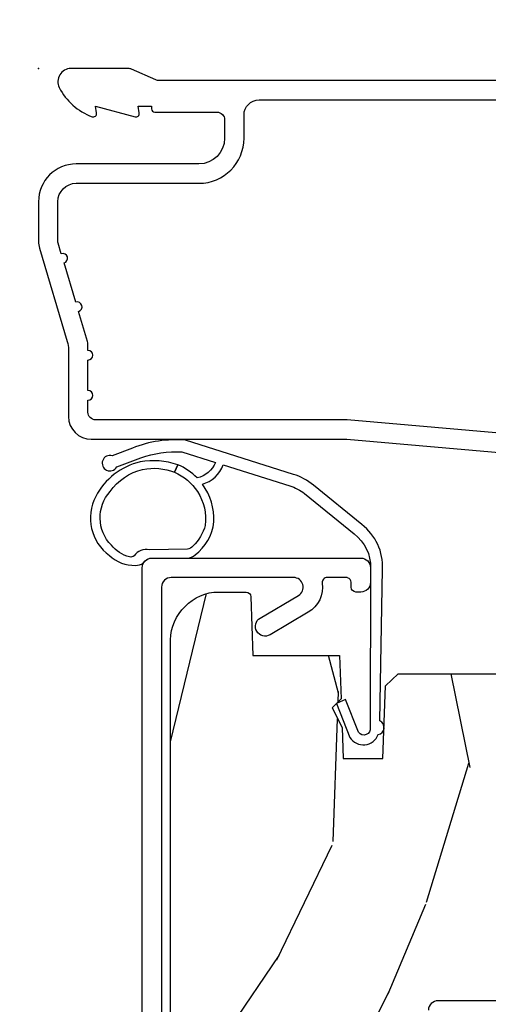
# Model space of a CAD drawing. Units: inches. Extents: x 2 to 160, y 1 to 67.
# Drawn here: x 56 to 57, y 34 to 36 of the extents above; entities that cross this region are included whole.
import ezdxf

# ---------------------------------------------------------------- set-up
doc = ezdxf.new("R2010")
doc.units = ezdxf.units.IN
doc.header["$MEASUREMENT"] = 0
doc.layers.get('Defpoints').update_dxf_attribs({"color": 253})
for name, color, linetype in [('ZP-ANNO-DIMS-DWNLD', 2, 'Continuous'), ('ZP-SECT-ACCS', 165, 'Continuous'), ('ZP-SECT-ALUM', 63, 'Continuous'), ('ZP-SECT-WDHA', 11, 'Continuous'), ('ZP-SECT-WOOD', 104, 'Continuous'), ('ZP-SECT-WSTP', 40, 'Continuous')]:
    doc.layers.add(name, color=color, linetype=linetype)
doc.layers.add('ZP-ANNO-NPLT', color=7, linetype='Continuous', plot=False)
doc.styles.get("Standard").update_dxf_attribs({"font": 'arial.ttf'})
doc.dimstyles.new('Frame Make Height and Width', dxfattribs={"dimtxt": 0.25, "dimasz": 0.125, "dimexe": 0.09375, "dimexo": 0.25, "dimgap": 0.0875, "dimtad": 0, "dimdec": 4, "dimzin": 10, "dimdsep": 46, "dimlunit": 5, "dimtxsty": 'Standard', "dimblk1": 'ARCHTICK', "dimblk2": 'ARCHTICK', "dimsah": 1, "dimcen": 0.09, "dimclrd": 256, "dimclre": 256, "dimclrt": 255, "dimadec": 3, "dimazin": 2, "dimtfac": 0.75, "dimtdec": 4, "dimtofl": 0, "dimtmove": 2, "dimatfit": 3, "dimfxl": 1, "dimfrac": 2, "dimtolj": 1, "dimtzin": 0, "dimlwd": -1, "dimlwe": -1, "dimarcsym": 0})

# ---------------------------------------------------------------- blocks, each defined once
blk = doc.blocks.new('_ArchTick')
at = {"color": 0, "linetype": 'ByBlock', "const_width": 0.15}
blk.add_lwpolyline([(-0.5, -0.5), (0.5, 0.5)], dxfattribs=at)
blk = doc.blocks.new('*D113')
at = {"layer": 'Defpoints', "color": 0}
for p in [(56.00000000000001, 36.00000000000001), (55.00000000000071, 27.00000000000001), (56.00000000000001, 27.00000000000001)]:
    blk.add_point(p, dxfattribs=at)
at = {"layer": 'ZP-ANNO-DIMS-DWNLD'}
for p, q in [((55.75000000000001, 36.00000000000001), (54.90625000000071, 36.00000000000001)), ((55.00000000000071, 36.00000000000001), (55.00000000000071, 32.88908594815827)), ((55.00000000000071, 27.00000000000001), (55.00000000000071, 30.11091405184176)), ((55.75000000000001, 27.00000000000001), (54.90625000000071, 27.00000000000001))]:
    blk.add_line(p, q, dxfattribs=at)
at = {"layer": 'ZP-ANNO-DIMS-DWNLD', "xscale": 0.125, "yscale": 0.125, "zscale": 0.125}
for p, rotation in [((55.00000000000071, 36.00000000000001), 90), ((55.00000000000071, 27.00000000000001), 270)]:
    blk.add_blockref('_ArchTick', p, dxfattribs=dict(at, rotation=rotation))
at = {"layer": 'ZP-ANNO-DIMS-DWNLD', "color": 255, "insert": (55.00000000000071, 31.49999999999999), "char_height": 0.25, "attachment_point": 5, "rotation": 90}
blk.add_mtext('\\A1;FRAME HEIGHT', dxfattribs=at)
blk = doc.blocks.new('WIA- 42G7 Foldout Blue Fin CM')
at = {"layer": 'ZP-ANNO-NPLT'}
blk.add_point((0, 0), dxfattribs=at)
at = {"layer": 'ZP-SECT-ACCS'}
blk.add_lwpolyline([(1.27989753590009, 0.3237062745886874, -0.0802647730553297), (1.280711643961694, 0.3287449932782067), (1.307820092886686, 0.4718045562444218, 0.1615704533000932), (1.307820092895553, 0.4966832298093209), (1.259796169620472, 0.6042051741736998, -0.1615704533001526), (1.259796169620585, 0.614282611567063), (1.307820092890096, 0.7218045559357336, 0.1615704533000934), (1.307820092899078, 0.7466832295006327), (1.259796169623996, 0.8542051741736997, -0.1615704533001683), (1.25979616962411, 0.8642826115670629), (1.288298125408687, 0.9718045562037787, 0.0958851559508068), (1.290232061560118, 0.9866912993722962), (1.290232061560118, 1.211730924466053, 1.001822893294183), (1.242329861484677, 1.208669619869937), (1.242091026473076, 1.109243892746263), (1.265540415659302, 1.110785368270768), (1.265779250670902, 1.210211095394441, -1.000001092557772), (1.266777097019257, 1.2102766900976), (1.267665706684169, 0.984243892818597), (1.237491890840487, 0.8716832295240806, 0.1615704531591201), (1.237491890838327, 0.8468045559797872), (1.287187674165238, 0.7342438926202705), (1.237491890843898, 0.6216832293403627, 0.1615704533000896), (1.237491890834917, 0.5968045557754637), (1.285515814109999, 0.4892826113181457, -0.1615704533001816), (1.285515814109885, 0.4792051739247825), (1.257932806052451, 0.3347153656176545, 0.0802647730240314), (1.255897535900089, 0.3221185688986452), (1.264023717936666, 0.1227633570440787, 0.2172493365759633), (1.267663679817033, 0.1150185480861694), (1.27562965541604, 0.1082036678498923, -0.5855599422155324), (1.272337917461371, 0.0908616746723681), (1.262121591379653, 0.0875329334641038, 0.4605097357481115), (1.256235838578859, 0.073323469227546), (1.261025658436906, 0.0639038492189172, -0.6036618419643542), (1.250845082204605, 0.0492058931576764), (1.240635486966894, 0.0499758931055112, 0.4605097357324635), (1.229771802700568, 0.0389493201975597), (1.230580517889521, 0.028564861179575, -0.5855599423039615), (1.215990266685039, 0.0186298304313368), (1.206412457752676, 0.023500088401363, 0.4605097357400129), (1.192108303478974, 0.0173237199486778), (1.188929230434169, 0.0075667443138912, -0.5855599423057641), (1.171647624304753, 0.0039714201607239), (1.164509083510168, 0.0123157255352169, 0.2159645946919557), (1.157305229165515, 0.0155795055052579), (1.072944098151381, 0.015465889239465, 0.4142135623720373), (1.046563827131663, -0.0109553542038157), (1.048311620742254, -0.1804877326883911, 0.414169971687353), (1.075575212501405, -0.2077227771637808), (1.096333919407356, -0.2077066690172273, 0.3300162725305506), (1.128174671648423, -0.1840838412381629), (1.147998076671939, -0.0814207286252327), (1.124956412266755, -0.0767388504199005), (1.105576807446084, -0.1772178192151443, -0.3300162725321485), (1.096315592607936, -0.1840887650235174), (1.075556885701928, -0.1841048731700709, -0.3902962473333499), (1.071811620742266, -0.180487732688249), (1.070186487623701, -0.0170667677148231, -0.4142135623754232), (1.079201088958555, -0.0080381653841641), (1.182993663509037, -0.0080523124211993, 0.4142135623731926), (1.287786542066569, 0.0967431222460107)], format="xyb", close=True, dxfattribs=at)
blk = doc.blocks.new('101CS Vin21 PR AW C Contmp 2.5 VG (Triple 1 in 3mm IG) F H')
at = {"layer": 'ZP-SECT-WDHA'}
h = blk.add_hatch(dxfattribs=at)
h.set_pattern_fill('WOOD3', color=256, scale=2, angle=73, pattern_type=2)
h.set_pattern_definition([(68.23640000000003, (-0.6381646577966081, -4.852632030149848), (-8.34477137446781, -20.45396798290167), [0.240832, -23.842358]), (84.30990000000001, (-0.5488693535438643, -4.62896632281317), (0.42636909446815, 8.235181511295936), [0.305942, -9.892097999999997]), (118, (-0.518536127484822, -4.324532593740912), (-1.912610103781079, 0.5847435903937088), [0.226274, -2.602152]), (119.8476, (-0.624765415683271, -4.124744360031172), (-20.50272857977592, 35.5476882888315), [0.4386339999999991, -43.42478999999988]), (85.9946, (-0.8430714261746743, -3.744293987730998), (-1.437476743240215, -18.38297247813528), [0.2668339999999991, -26.41649399999994]), (73, (-0.8244330683045291, -3.478112448897235), (-1.327866102480597, 2.497352921371544), [0.5, -1.5]), (63.53769999999998, (-0.678247215943145, -2.999960070915719), (-4.836323452587551, -8.978306718050995), [0.24331, -11.922214]), (67.28939999999999, (-1.154569226016633, -4.694751309599581), (-7.175302374271586, -16.6287403265194), [0.200998, -19.898754]), (73, (-1.076968789952843, -4.509337792501412), (-1.327866102480597, 2.497352921371544), [0.3, -1.7]), (101.3008, (-0.9892572785360016, -4.222446365712514), (-5.043499394239715, 24.54716094300748), [0.295296, -29.23435]), (125.125, (-1.047123301142903, -3.932875090500942), (7.224071108844608, -10.57415813511433), [0.45607, -22.347438]), (112.2894, (-1.30952893596725, -3.559855945131104), (-6.054586024953073, 14.3993751268171), [0.2842539999999991, -28.14108799999994]), (79.34020000000001, (-1.417342017001601, -3.296841991969145), (2.76533439438243, 15.88561928555967), [0.362216, -17.748554]), (61.11129999999999, (-1.350340393539909, -2.940877411633536), (-13.92425483963839, -25.02229161617254), [0.38833, -38.444646]), (66.29019999999998, (-1.747478174713705, -4.513480852671477), (7.175289077572959, 16.62874768410002), [0.342344, -33.89214000000001]), (76.3665, (-1.609819604869471, -4.200032103832953), (7.44326367411108, 31.18650071420278), [0.340588, -33.718186]), (106.6901, (-1.52953932038298, -3.869041052711068), (0.7431255040166725, -4.409962367830814), [0.360556, -6.850547999999999]), (120.4895999999999, (-1.633088760158784, -3.523675284977613), (-15.19129255384613, 25.55825994297176), [0.325576, -32.232064]), (87.9314, (-1.798280126550935, -3.24311902953228), (0.6943551067665528, 22.79293410148564), [0.310484, -30.737866]), (73, (-1.78707299561114, -2.932837866365559), (-1.327866102480597, 2.497352921371544), [0.24, -1.759999999999999]), (60.00539999999999, (-1.716903786477701, -2.703324724934418), (9.087905524651106, 16.04400167334359), [0.266834, -26.416494]), (73, (-0.1317505838410398, -4.3591294610585), (-1.327866102480597, 2.497352921371544), [0, -2]), (296.1524, (-0.3367779333076442, -4.003652617972022), (-18.00538888531858, 36.87554735843706), [0.4386340000000001, -43.42478999999999]), (279.5651, (-2.056054963956057, -3.812638241851544), (1.327869099233074, -2.497352076502218), [0.1788859999999995, -4.293249999999984]), (261.1301, (-2.026330056234655, -3.989036739183461), (-1.595852046107206, -12.06039967677669), [0.282842, -13.859292]), (229.8014, (-2.069941943318497, -4.268496939042009), (-6.748938448303023, -8.393559450670804), [0.152316, -15.07923]), (99.56509999999996, (-0.3367779333076442, -4.003652617972022), (-1.327869099233074, 2.497352076502219), [0.2236059999999999, -4.248529999999998]), (79.7098, (-0.3739340679593397, -3.783154496307147), (-3.350093459302556, -17.79822734718652), [0.342344, -33.89214000000001]), (62.87529999999996, (-0.3127798785921527, -3.4463160110908), (15.67848221527704, 30.76012413734089), [0.568858, -56.316992]), (62.69520000000002, (-0.4277776114847143, -4.916953805188853), (5.421060729349783, 10.89091849633434), [0.223606, -22.137072]), (88.5241, (-0.3252036462072283, -4.718261627065899), (-0.6943538178398221, -22.79293551970828), [0.37363, -36.989452]), (115.8789, (-0.3155803081033355, -4.34475474444693), (15.34964888471387, -31.88084594068392), [0.3821, -37.827846]), (107.6952, (-0.4823554673313311, -4.000972769549363), (-7.540852312839224, 23.21929303946757), [0.316228, -31.306548]), (82.4623, (-0.5784736801767849, -3.699706626148881), (1.01111154669365, 10.14779136076372), [0.364966, -11.80056]), (66.41809999999998, (-0.530598151834397, -3.337894611718837), (-13.76583238823937, -31.34488541092399), [0.52345, -51.82155999999999]), (64.86989999999992, (-0.9059299894662444, -4.770767952827483), (-5.421068605812717, -10.89091361125097), [0.282842, -13.859292]), (84.30990000000001, (-0.7858137219053561, -4.514697489346744), (0.42636909446815, 8.235181511295936), [0.305942, -9.892097999999997]), (115.5104, (-0.7554804958463138, -4.210263760274472), (12.69389479119331, -26.88614988798454), [0.325576, -32.232064]), (118, (-0.8956983330247112, -3.916428843804339), (-1.912610103781079, 0.5847435903937088), [0.367696, -2.460732]), (90.35399999999979, (-1.068320926347212, -3.591772964026034), (0.0487620292280573, -27.20289793979688), [0.335262, -33.190848]), (69.63350000000003, (-1.070392456432216, -3.256518271645589), (-11.26852463519538, -30.01700107381326), [0.340588, -33.718186]), (55.89729999999996, (-0.9518599817072299, -2.937222088712616), (11.58525502309056, 17.37187083675603), [0.27203, -26.930912]), (64.2538, (-1.384082367447774, -4.624582100466113), (6.005821017315287, 12.80351945054413), [0.263058, -26.042834]), (87.9314, (-1.269813533981334, -4.387637732104636), (0.6943551067665528, 22.79293410148564), [0.310484, -30.737866]), (105.0054, (-1.25860640304154, -4.077356568937915), (2.814114219735262, -11.31727641611973), [0.37736, -18.490604]), (122.8991, (-1.356308408722895, -3.712864706085184), (18.43175097613515, -28.64036637139408), [0.49679, -49.18217999999999]), (88.94539999999999, (-1.626145270477536, -3.295745936382374), (-0.4263644116476313, -8.235181634652655), [0.291204, -14.269016]), (66.99100000000001, (-1.620785573632247, -3.004590868334901), (7.760042155334039, 18.54135163249375), [0.3821, -37.827846]), (49.80139999999996, (-1.471432135599059, -2.652889929257867), (6.748938448303025, 8.393559450670802), [0.152316, -15.07923]), (63.53769999999998, (-1.957865221025599, -4.449159077632472), (-4.836323452587551, -8.978306718050995), [0.24331, -11.922214]), (83.008, (-1.849443821653608, -4.231340804390256), (2.60695157870877, 22.20819262847393), [0.345254, -34.18010000000001]), (110.4054, (-1.807415727405668, -3.888654885079461), (-11.52445423798903, 30.71134915766887), [0.428018, -42.37384999999999]), (102.0546, (-0.0440390724242548, -4.072238034269588), (-3.557234008732981, 15.72724097270063), [0.205912, -20.385348]), (83.78429999999999, (-0.0870426411704557, -3.870866007723975), (-3.618064673815971, -32.35598179133584), [0.4275519999999992, -42.32756599999987]), (65.87499999999999, (-0.0407509056639128, -3.445828273841669), (-6.00581031409047, -12.80352490518391), [0.483736, -15.64078])])
edge = h.paths.add_edge_path()
edge.add_line((2.397699999999986, -2.433320077291384), (1.888654678106263, -2.460000000000079))
edge.add_line((1.888654678106263, -2.460000000000064), (1.843654678106304, -2.460000000000064))
edge.add_line((1.843654678106304, -2.460000000000064), (1.841472794990295, -2.335000000000036))
edge.add_line((1.841472794990238, -2.33500000000005), (1.848280655058715, -1.944977957889889))
edge.add_arc((1.828283701155555, -1.944628909761149), 0.0199999999999964, 358.999999999995, 448.9999999999962)
edge.add_line((1.828632749284338, -1.924631955858018), (1.721785553515474, -1.922766931118474))
edge.add_line((1.721785553515474, -1.922766931118474), (1.682999626476203, -1.883981003986761))
edge.add_line((1.682999626476203, -1.883981003986761), (1.563999622629125, -1.883981003986761))
edge.add_line((1.563999622629069, -1.883981003986761), (1.540328261592321, -1.924981003986758))
edge.add_line((1.540328261592321, -1.924981003986758), (1.480328261592319, -1.924981003986772))
edge.add_line((1.480328261592262, -1.924981003986772), (1.456656900555458, -1.883981003986775))
edge.add_line((1.456656900555515, -1.883981003986761), (1.337656896567864, -1.883981003986747))
edge.add_line((1.337656896567864, -1.883981003986747), (1.296656896567867, -1.924981003986758))
edge.add_line((1.296656896567924, -1.924981003986772), (0.8243449143109842, -1.924997369742499))
edge.add_arc((0.8243449143109273, -1.94499736974248), 0.0199999999999994, 89.99999999998728, 178.9999999999862)
edge.add_line((0.8043479604078243, -1.944648321613726), (0.8040087993402948, -1.964078846160731))
edge.add_arc((0.784011845437135, -1.963729798032005), 0.0199999999999911, 300.0000000000373, 359.0000000000233, ccw=False)
edge.add_line((0.7940118454371259, -1.981050306107675), (0.7810520387404268, -1.988532653992663))
edge.add_line((0.7810520387404268, -1.988532653992663), (0.7787226096041877, -2.121985559827095))
edge.add_line((0.7787226096042446, -2.121985559827095), (0.7333282066632023, -2.121985559827095))
edge.add_line((0.7333282066632023, -2.121985559827095), (0.7258425685226371, -2.311594312177305))
edge.add_arc((0.6858737045772046, -2.310016365755132), 0.0399999999999947, 269.9999999999968, 357.7391716017046, ccw=False)
edge.add_line((0.6858737045772046, -2.350016365755124), (0.6229526777374303, -2.350016365755124))
edge.add_arc((0.6229526777374303, -2.250016365755101), 0.1000000000000116, 208.9781860422786, 269.9999999999964, ccw=False)
edge.add_line((0.5354722554299088, -2.29846402527437), (0.4434135921429743, -2.132236578555065))
edge.add_arc((0.3887383282007022, -2.162516365754584), 0.0624999999999919, 28.97818604226667, 89.99999999999969)
edge.add_line((0.3887383282007022, -2.100016365754584), (0.2726789592308023, -2.100016365754584))
edge.add_line((0.2726789592308023, -2.100016365754584), (0.2726789592308023, -1.179848887228331))
edge.add_arc((0.366428959230916, -1.179848887228345), 0.0937500000001146, 132.8030407193169, 180.0000000000011, ccw=False)
edge.add_arc((0.3715114807033615, -1.174766365755644), 0.0937499999999154, 90.00000000000671, 137.1969592806534, ccw=False)
edge.add_line((0.3715114807033615, -1.081016365755729), (0.4281207884267815, -1.081016365755715))
edge.add_arc((0.4281207884267815, -1.09101636575572), 0.0100000000000009, 1.9999999999857891, 89.99999999998528, ccw=False)
edge.add_line((0.4381146966969709, -1.090667370788693), (0.4423522969782426, -1.212016365755715))
edge.add_line((0.4423522969782426, -1.212016365755715), (0.621240877660739, -1.212016365755715))
edge.add_line((0.621240877660739, -1.212016365755715), (0.6243703445206279, -1.301632572310268))
edge.add_line((0.6243703445206849, -1.301632572310282), (0.605679001486692, -1.320323915299638))
edge.add_line((0.6056790014866352, -1.320323915299638), (0.62644637024556, -1.3610821713971))
edge.add_line((0.62644637024556, -1.3610821713971), (0.6286790014866029, -1.425016365755652))
edge.add_line((0.6286790014866029, -1.425016365755652), (0.7106789592309042, -1.425016365755652))
edge.add_line((0.7106789592309042, -1.425016365755652), (0.7159176063614723, -1.275001136431853))
edge.add_line((0.7159176063614723, -1.275001136431853), (0.741790093760244, -1.250016365755712))
edge.add_line((0.741790093760244, -1.250016365755712), (1.242431214132238, -1.25))
edge.add_line((1.242431214132238, -1.25), (1.244700000000648, -1.314969526772983))
edge.add_line((1.244700000000648, -1.314969526772983), (1.76070000000061, -1.314969526772983))
edge.add_line((1.76070000000061, -1.314969526772983), (1.76296878586902, -1.25))
edge.add_line((1.762968785869077, -1.25), (2.397699999999986, -1.25))
edge.add_line((2.397699999999986, -1.25), (2.397699999999986, -2.433320077291384))
at = {"layer": 'ZP-ANNO-NPLT'}
blk.add_point((0, 0), dxfattribs=at)
at = {"layer": 'ZP-SECT-ALUM'}
for points in [[(1.012, -0.0250000000000341), (0.2485518243343563, -0.0250000000000341, -0.1051042352656914), (0.2420440380451509, -0.0236167273223202), (0.1921068813024931, -0.0013832726777423, 0.1051042352657003), (0.1855990950132877, -2.84e-14), (0.0670000000000073, -2.84e-14, 0.560205502864254), (0.0429494928945928, -0.0392708234432036, 0.1875261658577753), (0.1105503302341049, -0.0995573712749831, 0.5801720142759477), (0.1198936542710953, -0.0917844627563369), (0.1174630815725663, -0.078000000000003), (0.1991988260668336, -0.0997643013284915, 0.5481110662879197), (0.2078936542711176, -0.0917844627563369), (0.2054630815725886, -0.078000000000003), (0.2330000000000041, -0.078000000000003), (0.2330000000000041, -0.0830000000000269, 0.4142135623730984), (0.2400000000000091, -0.0900000000000319), (0.367999999999995, -0.0900000000000319, -0.4142135623730951), (0.3840000000000145, -0.1060000000000372), (0.3840000000000145, -0.1440000000000055, -0.4142135623730869), (0.3310000000000173, -0.1970000000000027), (0.0780000000000314, -0.1970000000000027, 0.4142135623730866), (0, -0.2750000000000057), (0, -0.3575219217105428, 0.0726790106845496), (0.0019653044612369, -0.370970943895415), (0.0594911006878078, -0.5635988303753124, -0.0726790106845505), (0.0620000000000118, -0.580767794866631), (0.0620000000000118, -0.7186422509999489, 0.4142135623730951), (0.1090000000000089, -0.7656422509999459), (0.6360000000005642, -0.7656422509999459), (1.194000000000016, -0.813999999999993)], [(1.194788224270382, -0.7740000000000009), (0.6367882242694236, -0.7256422509999254), (0.1180000000000234, -0.7256422509999397, -0.4142135623730951), (0.1020000000000323, -0.7096422509999343), (0.1019999999999754, -0.6850000000000023, 1), (0.1019999999999754, -0.6650000000000063), (0.1019999999999754, -0.6020000000000039, 1), (0.1019999999999754, -0.5819999999999937), (0.1019999999999754, -0.568492882053377, 0.0726790106845095), (0.101330960183418, -0.563914491522354), (0.0827161329462456, -0.5015818501146329, 1), (0.0769931447824774, -0.4824181498853762), (0.0528524422429655, -0.4015818501146243, 1), (0.0471294540791973, -0.3824181498853676), (0.0406690398165779, -0.3607851430115687, -0.0726790106846441), (0.0400000000000205, -0.3562067524805457), (0.0400000000000205, -0.2750000000000057, -0.4142135623730951), (0.0780000000000314, -0.237000000000009), (0.3310000000000173, -0.237000000000009, 0.4142135623730951), (0.4239999999999782, -0.1440000000000055), (0.4239999999999782, -0.0960000000000179, -0.4142135623729215), (0.4549999999999841, -0.0650000000000262), (0.979154887961954, -0.0650000000000262, -0.388878731852959)], [(0.2139289592308842, -2.435016365756126), (0.2139289592308273, -1.0310163657563, -0.4142135623730931), (0.233928959230866, -1.01101636575629), (0.6649289592308492, -1.01101636575629, -0.4142135623730919), (0.6849289592308879, -1.0310163657563), (0.6849289592308879, -1.061016365613809, -0.4142135623730811), (0.6649289592783703, -1.081016365566298), (0.6549289593258436, -1.081016365566298, -0.4142135623731048), (0.6449289593258527, -1.071016365566308), (0.6449289593258527, -1.061016365613809, 0.3334297387546619), (0.6377256275850414, -1.05141539459025, 0.1008952796678533), (0.6357683171015083, -1.051016365756339), (0.5953299905632435, -1.05101636575624, 0.4568502517476024), (0.5854325573770894, -1.062444937184793, -0.3041143980143972), (0.5565472788151169, -1.122686390390271), (0.4776795864264046, -1.169239707300818, -1), (0.4573467060565691, -1.134793024211333), (0.5362143984452814, -1.088239707300772, 0.7635064937486528), (0.5260479582605058, -1.051016365756041), (0.2739289592309433, -1.05101636575543, 0.4142135623737909), (0.2539289592308478, -1.07101636575544), (0.2539289592308478, -2.180016365756557, 0.41421356237407)]]:
    blk.add_lwpolyline(points, format="xyb", dxfattribs=at)
at = {"layer": 'ZP-SECT-WOOD', "linetype": 'Continuous'}
for points in [[(1.848280655058715, -1.944977957889889, 0.4142135623731006), (1.828632749284338, -1.924631955858018), (1.721785553515474, -1.922766931118474), (1.682999626476203, -1.883981003986761), (1.563999622629069, -1.883981003986761), (1.540328261592321, -1.924981003986758), (1.480328261592262, -1.924981003986772), (1.456656900555515, -1.883981003986761), (1.337656896567864, -1.883981003986747), (1.296656896567924, -1.924981003986772), (0.8243449143109273, -1.924997369742484, 0.409110801427704), (0.8043479604078243, -1.944648321613726)], [(0.2726789592308023, -2.100016365754584), (0.2726789592308023, -1.179848887228345, -0.2088970376918383), (0.3027276864718829, -1.11106509299671, -0.2088970376916676), (0.3715114807033615, -1.081016365755729), (0.4281207884267815, -1.081016365755715, -0.404026225835155), (0.4381146966969709, -1.090667370788693), (0.4423522969782426, -1.212016365755715), (0.621240877660739, -1.212016365755715), (0.6243703445206849, -1.301632572310282), (0.6056790014866352, -1.320323915299638), (0.62644637024556, -1.3610821713971), (0.6286790014866029, -1.425016365755652), (0.7106789592309042, -1.425016365755652), (0.7159176063614723, -1.275001136431853), (0.741790093760244, -1.250016365755712), (1.242431214132238, -1.25), (1.244700000000648, -1.314969526772983), (1.76070000000061, -1.314969526772983), (1.762968785869077, -1.25), (2.397699999999986, -1.25), (2.397699999999986, -2.433320077291384)]]:
    blk.add_lwpolyline(points, format="xyb", dxfattribs=at)
at = {"layer": 'ZP-SECT-WSTP'}
blk.add_lwpolyline([(0.1937868020496012, -0.7837053052108729), (0.1519786707634125, -0.7996733162261194, 2.07899937421751), (0.161371300549348, -0.8228417970935026), (0.2109887537270367, -0.8040018291407591, -0.0903883523976359), (0.2956166131424425, -0.7913723890432607), (0.3649896441618239, -0.8133160783053199, -0.2511014699648225), (0.3271845051865228, -0.845437161424499, 0.1002136895972997), (0.2871617178239774, -0.8181886385520584), (0.280573244225593, -0.8338600142301118, -0.1502878539680628), (0.3279303278784198, -0.8734515992963309, -0.176406441086523), (0.3440953266665474, -0.9434643314437494, -0.1355444721791515), (0.3185581149878658, -0.9861906032924849, -0.1350652017400815), (0.3070906411729766, -0.9926885651237569), (0.2288309429533797, -0.9940047653556405, 0.3176599614909946), (0.1975808568358843, -1.006244901358797, -0.2315351829218159), (0.1877111906465529, -1.008597029316334, -0.1594649692051203), (0.1505578387551338, -0.9844694045503956, -0.3991705746358793), (0.1480067911996343, -0.8733430616502602, -0.1905982692669264), (0.2149220426103966, -0.828106668240423, -0.1523276355631547), (0.280573244225593, -0.8338600142301118), (0.2871617178239774, -0.8181886385520584, 0.1267719731838016), (0.2100097794583746, -0.812366925075878, 0.2184555109133463), (0.1180558794646629, -0.8836870932070156, 0.3671244969991332), (0.1462409817575576, -1.005939925288487, 0.1939076858376137), (0.1997599298574641, -1.026000031638574, 0.1289719203331719), (0.216303548138228, -1.021564123492339, -0.2553175241556802), (0.233928959230866, -1.01101636575629), (0.3075114858887389, -1.01101636575629, 0.1275095147607253), (0.3230490752581545, -1.004530004325658, 0.2045635751574879), (0.3617530563368234, -0.9362119099243102, 0.1730473788675852), (0.3381825119198538, -0.8584003400152084, 0.2396425181534013), (0.3810523244428623, -0.818396935514869), (0.5184258214495685, -0.8618501519429884, -0.0781095327084219), (0.5490049602401541, -0.8773997086850897), (0.6511286627186337, -0.9609485012301632, -0.2455860198259985), (0.6848643207689236, -1.031818168664585), (0.6839013923755033, -1.361129835050633, -0.8286429257883204), (0.6604412950533743, -1.370482693353693), (0.6333640507323253, -1.302979445760371), (0.61502467300366, -1.310978243804953), (0.6425703593867526, -1.38133050397802, 0.6233717894740137), (0.7007361643095465, -1.375353788084723, 0.7240843639394062), (0.7044038971579881, -1.347089081801215), (0.7098421523835441, -1.034172230028573, 0.2453061304239324), (0.6669258200176387, -0.9415719736446988), (0.5672529637477055, -0.8603113978269477, 0.0946885787501076), (0.5259654824988615, -0.8380141809901857), (0.3031562741916787, -0.7675364180904864, 0.1148657714105574)], format="xyb", close=True, dxfattribs=at)

msp = doc.modelspace()

# ---------------------------------------------------------------- block references
for name in ['WIA- 42G7 Foldout Blue Fin CM', '101CS Vin21 PR AW C Contmp 2.5 VG (Triple 1 in 3mm IG) F H']:
    msp.add_blockref(name, (55.99999999999997, 36))

# ---------------------------------------------------------------- dimensions: what is measured, and where the dimension line sits
at = {"layer": 'ZP-ANNO-DIMS-DWNLD'}
dim = msp.add_linear_dim(base=(55.00000000000071, 27.00000000000001), p1=(55.99999999999997, 36), p2=(55.99999999999997, 26.99999999999999), angle=90, text='FRAME HEIGHT', dimstyle='Frame Make Height and Width', override={"dimscale": 1, "dimlfac": 1, "dimpost": '"\\X'}, dxfattribs=at)
dim.commit()
dim.dimension.update_dxf_attribs({"geometry": '*D113', "text_midpoint": (55.00000000000071, 31.49999999999999)})

doc.saveas('drawing.dxf')
